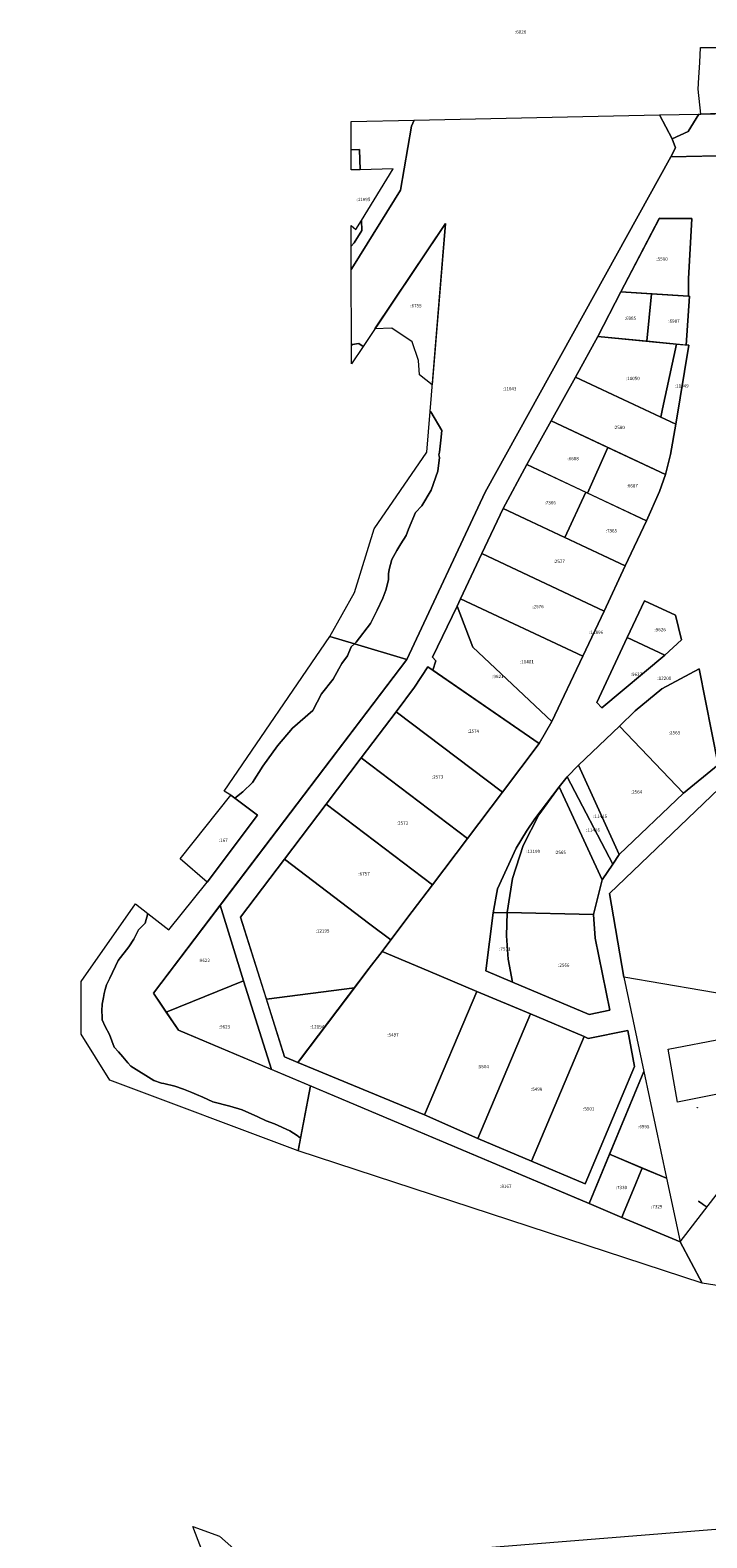
# Model space of a CAD drawing. Extents: x 1753569 to 3413224, y 336284 to 464437.
# Drawn here: x 3341258 to 3341665, y 380498 to 381405 of the extents above; entities that cross this region are included whole.
import ezdxf

# ---------------------------------------------------------------- set-up
doc = ezdxf.new("R2010")
doc.units = 0
doc.header["$MEASUREMENT"] = 0
doc.layers.add('ЕГРН зу', color=142, linetype='CONTINUOUS', lineweight=15)
doc.layers.add('ЕГРН зу номер', color=142, linetype='CONTINUOUS', lineweight=15)
doc.styles.add('ЕГРН', font='Cambria.ttf')

msp = doc.modelspace()

# ---------------------------------------------------------------- linework, layer by layer
at = {"layer": 'ЕГРН зу'}
for points in [[(3342045.7, 381367.4), (3341661.59, 381354.46), (3341659.98, 381369.44), (3341660.3, 381376.43), (3341660.85, 381385.44), (3341661.3, 381394.4), (3341673.66, 381394.42)], [(3341661.59, 381354.46), (3342045.7, 381367.4)], [(3341636.6, 381353.93), (3341660.27, 381354.43), (3341654.01, 381343.9), (3341644.31, 381339.45), (3341636.6, 381353.93)], [(3341644.31, 381339.45), (3341654.01, 381343.9), (3341660.27, 381354.43), (3341661.59, 381354.46), (3341754.86, 381356.65), (3341790.01, 381354.46), (3341863.27, 381353.49), (3341900.08, 381354.89), (3341899.64, 381334.21), (3341643.52, 381328.66), (3341646.23, 381334.03), (3341644.31, 381339.45)], [(3341754.86, 381356.65), (3341661.59, 381354.46)], [(3341451.22, 381350.01), (3341489.07, 381350.81), (3341487.47, 381347.1), (3341480.99, 381308.75), (3341452.71, 381263.16), (3341451.34, 381260.89), (3341451.33, 381275.03), (3341453, 381276.91), (3341457.6, 381284.34), (3341457.43, 381290.45), (3341476.54, 381321.47), (3341456.61, 381320.94), (3341456.28, 381333.07), (3341451.27, 381332.93), (3341451.22, 381350.01)], [(3341452.71, 381263.16), (3341480.99, 381308.75), (3341487.47, 381347.1), (3341489.07, 381350.81), (3341636.6, 381353.93), (3341644.31, 381339.45), (3341646.23, 381334.03), (3341643.52, 381328.66), (3341531.9, 381126.99), (3341484.69, 381026.46), (3341453.19, 381035.78), (3341454.3, 381036.87), (3341462.87, 381048.05), (3341466.98, 381056.05), (3341470.24, 381063.23), (3341472.07, 381068.16), (3341472.73, 381070.37), (3341473.69, 381074.46), (3341473.66, 381077.95), (3341474.19, 381080.59), (3341475.79, 381086.6), (3341478.7, 381092.02), (3341481.09, 381095.98), (3341484.25, 381100.95), (3341485.79, 381104.86), (3341489.92, 381114.83), (3341493.67, 381118.91), (3341499.39, 381128.21), (3341503.3, 381139.68), (3341504.44, 381147.86), (3341503.97, 381149.43), (3341504.38, 381151.06), (3341505, 381156.56), (3341505.21, 381158.38), (3341505.87, 381164.08), (3341499.08, 381175.28), (3341498.75, 381175.57), (3341508.07, 381288.71), (3341458.39, 381214.6), (3341455.8, 381216.42), (3341451.82, 381215.83), (3341451.37, 381215.26), (3341451.34, 381260.89), (3341452.71, 381263.16)], [(3341451.27, 381332.93), (3341456.28, 381333.07), (3341456.61, 381320.94), (3341451.28, 381320.79), (3341451.27, 381332.93)], [(3341531.9, 381126.99), (3341643.52, 381328.66), (3341847.98, 381333.08)], [(3341636.59, 381291.84), (3341613.53, 381247.5), (3341599.61, 381220.69), (3341586.08, 381196.25), (3341571.51, 381169.95), (3341556.96, 381143.65), (3341542.58, 381117.25), (3341529.81, 381090.11), (3341517.07, 381062.95), (3341514.91, 381058.48), (3341500.09, 381027.84), (3341502.17, 381025.56), (3341500.43, 381019.9), (3341497.29, 381022.06), (3341489.44, 381009.74), (3341478.42, 380995.01), (3341457.32, 380967.18), (3341436.2, 380939.35), (3341411.1, 380906.27), (3341384.72, 380871.43), (3341411.16, 380787.52), (3341419.29, 380784.12), (3341495.43, 380752.53), (3341527.47, 380738.41), (3341559.73, 380724.8), (3341591.9, 380711.09), (3341621.7, 380781.66), (3341617.62, 380803.37), (3341593.84, 380798.55), (3341591.29, 380799.63), (3341559.05, 380813.23), (3341526.77, 380826.84), (3341497.58, 380839.16), (3341469.84, 380850.86), (3341475.07, 380857.78), (3341488.02, 380874.87), (3341500.15, 380890.86), (3341521.26, 380918.69), (3341542.35, 380946.54), (3341564.27, 380975.91), (3341572.03, 380989.1), (3341590.61, 381028.41), (3341603.36, 381055.57), (3341616.12, 381082.72), (3341628.87, 381109.88), (3341636.78, 381127.54), (3341640.28, 381137.67), (3341643.38, 381149.77), (3341646.53, 381167.86), (3341654.37, 381215.36), (3341652.75, 381215.52), (3341654.77, 381244.89), (3341654.19, 381244.93), (3341654.15, 381255.33), (3341656.08, 381291.52), (3341636.59, 381291.84)], [(3341613.53, 381247.5), (3341636.52, 381291.7), (3341656.08, 381291.52), (3341654.15, 381255.33), (3341654.19, 381244.93), (3341613.53, 381247.5)], [(3341451.32, 381287.48), (3341454.07, 381285), (3341457.43, 381290.45), (3341457.6, 381284.34), (3341453, 381276.91), (3341451.33, 381275.03), (3341451.32, 381280.53), (3341451.32, 381287.48)], [(3341508.07, 381288.71), (3341500.05, 381191.64), (3341492.27, 381197.69), (3341491.8, 381206.24), (3341487.91, 381217.37), (3341475.66, 381225.6), (3341465.55, 381225.32), (3341508.07, 381288.71)], [(3341897.24, 381264.76), (3341793.12, 381013.97), (3341685.66, 380823.44), (3341615.18, 380835.31), (3341606.65, 380885.78), (3341672.62, 380948.81), (3341726.04, 380983.55), (3341783.64, 381017.08), (3341752.73, 381090.53), (3341774.99, 381139.42), (3341813.47, 381201.42), (3341897.24, 381264.76)], [(3341613.53, 381247.5), (3341631.95, 381246.33), (3341629.16, 381217.82), (3341599.61, 381220.69), (3341613.53, 381247.5)], [(3341631.95, 381246.33), (3341654.19, 381244.93), (3341654.77, 381244.89), (3341652.75, 381215.52), (3341629.16, 381217.82), (3341631.95, 381246.33)], [(3341599.61, 381220.69), (3341646.86, 381216.09), (3341638.56, 381177.2), (3341637.44, 381172.13), (3341586.08, 381196.25), (3341599.61, 381220.69)], [(3341451.37, 381215.26), (3341451.82, 381215.83), (3341455.8, 381216.42), (3341458.39, 381214.6), (3341451.38, 381204.14), (3341451.37, 381215.26)], [(3341646.86, 381216.09), (3341654.37, 381215.36), (3341646.53, 381167.86), (3341637.44, 381172.13), (3341638.56, 381177.2), (3341646.86, 381216.09)], [(3341640.28, 381137.67), (3341571.51, 381169.95), (3341586.08, 381196.25), (3341646.53, 381167.86), (3341643.38, 381149.77), (3341640.28, 381137.67)], [(3341498.75, 381175.57), (3341499.08, 381175.28), (3341505.87, 381164.08), (3341505.21, 381158.38), (3341505, 381156.56), (3341504.38, 381151.06), (3341503.97, 381149.43), (3341504.44, 381147.86), (3341503.3, 381139.68), (3341499.39, 381128.21), (3341493.67, 381118.91), (3341489.92, 381114.83), (3341485.79, 381104.86), (3341484.25, 381100.95), (3341481.09, 381095.98), (3341478.7, 381092.02), (3341475.79, 381086.6), (3341474.19, 381080.59), (3341473.66, 381077.95), (3341473.69, 381074.46), (3341472.73, 381070.37), (3341472.07, 381068.16), (3341470.24, 381063.23), (3341466.98, 381056.05), (3341462.87, 381048.05), (3341454.3, 381036.87), (3341453.19, 381035.78), (3341438.42, 381040.15), (3341453.28, 381066.79), (3341465.19, 381104.9), (3341496.74, 381151.17), (3341498.75, 381175.57)], [(3341571.51, 381169.95), (3341605.68, 381153.91), (3341593.42, 381126.53), (3341556.96, 381143.65), (3341571.51, 381169.95)], [(3341605.68, 381153.91), (3341640.28, 381137.67), (3341636.78, 381127.54), (3341628.87, 381109.88), (3341593.42, 381126.53), (3341605.68, 381153.91)], [(3341556.96, 381143.65), (3341592.48, 381126.97), (3341579.76, 381099.79), (3341542.58, 381117.25), (3341556.96, 381143.65)], [(3341672.62, 380948.81), (3341606.65, 380885.78), (3341615.18, 380835.31), (3341627.27, 380778.6), (3341594.46, 380699.22), (3341403.26, 380779.89), (3341386.49, 380833.21), (3341372.57, 380878.59), (3341484.69, 381026.46), (3341531.9, 381126.99)], [(3341592.48, 381126.97), (3341628.87, 381109.88), (3341616.12, 381082.72), (3341579.76, 381099.79), (3341592.48, 381126.97)], [(3341603.36, 381055.57), (3341529.81, 381090.11), (3341542.58, 381117.25), (3341616.12, 381082.72), (3341603.36, 381055.57)], [(3341590.61, 381028.41), (3341517.07, 381062.95), (3341529.81, 381090.11), (3341603.36, 381055.57), (3341590.61, 381028.41)], [(3341514.91, 381058.48), (3341524.37, 381033.86), (3341572.03, 380989.1), (3341564.27, 380975.91), (3341500.43, 381019.9), (3341502.17, 381025.56), (3341500.09, 381027.84), (3341514.91, 381058.48)], [(3341517.07, 381062.95), (3341590.61, 381028.41), (3341572.03, 380989.1), (3341524.37, 381033.86), (3341514.91, 381058.48), (3341517.07, 381062.95)], [(3341627.67, 381061.72), (3341617.29, 381039.62), (3341598.95, 381000.57), (3341601.98, 380997.4), (3341639.91, 381029), (3341650.01, 381038.33), (3341646.23, 381053), (3341627.67, 381061.72)], [(3341627.67, 381061.72), (3341646.23, 381053), (3341650.01, 381038.33), (3341639.91, 381029), (3341617.29, 381039.62), (3341627.67, 381061.72)], [(3341438.42, 381040.15), (3341453.19, 381035.78), (3341451.18, 381033.93), (3341449.1, 381028.53), (3341445.58, 381023.93), (3341443.83, 381020.74), (3341440.36, 381014.62), (3341433.51, 381005.67), (3341428.13, 380995.76), (3341416.05, 380985.2), (3341407.03, 380974.54), (3341398.24, 380962.2), (3341391.94, 380952.37), (3341386.13, 380946.73), (3341381.34, 380943.02), (3341378.9, 380944.85), (3341374.93, 380947.2), (3341438.42, 381040.15)], [(3341617.29, 381039.62), (3341639.91, 381029), (3341601.98, 380997.4), (3341598.95, 381000.57), (3341617.29, 381039.62)], [(3341453.19, 381035.78), (3341484.69, 381026.46), (3341332.48, 380825.72), (3341347.34, 380803.48), (3341426.78, 380769.94), (3341420.79, 380738.51), (3341418.74, 380740.09), (3341414.33, 380743.04), (3341405.25, 380747.23), (3341400.11, 380749.04), (3341395.2, 380751.48), (3341385.62, 380755.57), (3341378.34, 380757.7), (3341368.05, 380760.41), (3341362.05, 380763.11), (3341358.16, 380764.89), (3341355.45, 380766.01), (3341350.47, 380767.96), (3341345.25, 380769.83), (3341338.56, 380771.33), (3341337.29, 380771.7), (3341332.66, 380773.31), (3341318.81, 380781.92), (3341317.05, 380783.82), (3341314, 380787.48), (3341311.27, 380790.49), (3341308.81, 380793.19), (3341305.84, 380800.9), (3341303.27, 380805.66), (3341301.57, 380809.64), (3341301.58, 380811.47), (3341301.26, 380815.18), (3341301.56, 380819.05), (3341302.41, 380823.21), (3341302.79, 380825.6), (3341303.35, 380828.02), (3341304.23, 380830.71), (3341306.05, 380834.68), (3341311.24, 380845.3), (3341317.56, 380853.67), (3341320.54, 380858.3), (3341323.35, 380863.75), (3341327.32, 380867.8), (3341329.06, 380873.67), (3341341.66, 380863.77), (3341364.62, 380892.58), (3341395, 380932.75), (3341381.34, 380943.02), (3341386.13, 380946.73), (3341391.94, 380952.37), (3341398.24, 380962.2), (3341407.03, 380974.54), (3341416.05, 380985.2), (3341428.13, 380995.76), (3341433.51, 381005.67), (3341440.36, 381014.62), (3341443.83, 381020.74), (3341445.58, 381023.93), (3341449.1, 381028.53), (3341451.18, 381033.93), (3341453.19, 381035.78)], [(3341542.35, 380946.54), (3341478.42, 380995.01), (3341489.44, 381009.74), (3341497.29, 381022.06), (3341564.27, 380975.91), (3341542.35, 380946.54)], [(3341660.51, 381020.76), (3341638.12, 381008.71), (3341622.13, 380995.46), (3341612.56, 380986.31), (3341587.91, 380962.77), (3341581.22, 380955.88), (3341576.43, 380949.81), (3341561.68, 380930.65), (3341556.69, 380923.15), (3341550.45, 380912.96), (3341539.29, 380888.47), (3341536.67, 380874.15), (3341532.2, 380839.2), (3341548.34, 380832.4), (3341594.41, 380812.96), (3341606.76, 380815.45), (3341598, 380858.75), (3341596.95, 380872.97), (3341602.15, 380893.88), (3341608.66, 380903.43), (3341612.52, 380909.22), (3341651.04, 380946.02), (3341671.94, 380963.15), (3341660.51, 381020.76)], [(3341660.51, 381020.76), (3341671.94, 380963.15), (3341651.04, 380946.02), (3341612.56, 380986.31), (3341622.13, 380995.46), (3341638.12, 381008.71), (3341660.51, 381020.76)], [(3341521.26, 380918.69), (3341457.32, 380967.18), (3341478.42, 380995.01), (3341542.35, 380946.54), (3341521.26, 380918.69)], [(3341612.56, 380986.31), (3341651.04, 380946.02), (3341612.52, 380909.22), (3341587.91, 380962.77), (3341612.56, 380986.31)], [(3341500.15, 380890.86), (3341436.2, 380939.35), (3341457.32, 380967.18), (3341521.26, 380918.69), (3341500.15, 380890.86)], [(3341581.22, 380955.88), (3341608.66, 380903.43), (3341602.15, 380893.88), (3341576.43, 380949.81), (3341581.22, 380955.88)], [(3341587.91, 380962.77), (3341612.52, 380909.22), (3341608.66, 380903.43), (3341581.22, 380955.88), (3341587.91, 380962.77)], [(3341561.68, 380930.65), (3341576.43, 380949.81), (3341564.2, 380933), (3341554.74, 380914.48), (3341548.27, 380894.7), (3341545.01, 380874.18), (3341536.67, 380874.15), (3341539.29, 380888.47), (3341550.45, 380912.96), (3341556.69, 380923.15), (3341561.68, 380930.65)], [(3341576.43, 380949.81), (3341602.15, 380893.88), (3341596.95, 380872.97), (3341545.01, 380874.18), (3341548.27, 380894.7), (3341554.74, 380914.48), (3341564.2, 380933), (3341576.43, 380949.81)], [(3341348.53, 380906.6), (3341378.9, 380944.85), (3341395, 380932.75), (3341364.62, 380892.58), (3341348.53, 380906.6)], [(3341411.1, 380906.27), (3341436.2, 380939.35), (3341500.15, 380890.86), (3341488.02, 380874.87), (3341475.07, 380857.78), (3341462.51, 380867.29), (3341411.1, 380906.27)], [(3341411.1, 380906.27), (3341462.51, 380867.29), (3341475.07, 380857.78), (3341469.84, 380850.86), (3341462.09, 380840.71), (3341453.17, 380828.94), (3341400.25, 380822.15), (3341384.72, 380871.43), (3341411.1, 380906.27)], [(3341321.59, 380879.54), (3341329.06, 380873.67), (3341327.32, 380867.8), (3341323.35, 380863.75), (3341320.54, 380858.3), (3341317.56, 380853.67), (3341311.24, 380845.3), (3341306.05, 380834.68), (3341304.23, 380830.71), (3341303.35, 380828.02), (3341302.79, 380825.6), (3341302.41, 380823.21), (3341301.56, 380819.05), (3341301.26, 380815.18), (3341301.58, 380811.47), (3341301.57, 380809.64), (3341303.27, 380805.66), (3341305.84, 380800.9), (3341308.81, 380793.19), (3341311.27, 380790.49), (3341314, 380787.48), (3341317.05, 380783.82), (3341318.81, 380781.92), (3341332.66, 380773.31), (3341337.29, 380771.7), (3341338.56, 380771.33), (3341345.25, 380769.83), (3341350.47, 380767.96), (3341355.45, 380766.01), (3341358.16, 380764.89), (3341362.05, 380763.11), (3341368.05, 380760.41), (3341378.34, 380757.7), (3341385.62, 380755.57), (3341395.2, 380751.48), (3341400.11, 380749.04), (3341405.25, 380747.23), (3341414.33, 380743.04), (3341418.74, 380740.09), (3341420.79, 380738.51), (3341419.33, 380730.86), (3341306.05, 380773.34), (3341288.86, 380801.16), (3341288.96, 380832.74), (3341321.59, 380879.54)], [(3341372.57, 380878.59), (3341386.49, 380833.21), (3341340.1, 380814.32), (3341332.48, 380825.72), (3341372.57, 380878.59)], [(3341536.67, 380874.15), (3341545.01, 380874.18), (3341544.64, 380860.16), (3341545.76, 380846.18), (3341548.34, 380832.4), (3341532.2, 380839.2), (3341536.67, 380874.15)], [(3341545.01, 380874.18), (3341596.95, 380872.97), (3341598, 380858.75), (3341606.76, 380815.45), (3341594.41, 380812.96), (3341548.34, 380832.4), (3341545.76, 380846.18), (3341544.64, 380860.16), (3341545.01, 380874.18)], [(3341469.84, 380850.86), (3341497.58, 380839.16), (3341526.77, 380826.84), (3341495.43, 380752.53), (3341419.29, 380784.12), (3341462.09, 380840.71), (3341469.84, 380850.86)], [(3341340.1, 380814.32), (3341386.49, 380833.21), (3341403.26, 380779.89), (3341347.34, 380803.48), (3341340.1, 380814.32)], [(3341400.25, 380822.15), (3341453.17, 380828.94), (3341420.73, 380786.13), (3341419.29, 380784.12), (3341411.16, 380787.52), (3341400.25, 380822.15)], [(3341526.77, 380826.84), (3341559.05, 380813.23), (3341527.47, 380738.41), (3341495.43, 380752.53), (3341526.77, 380826.84)], [(3341559.05, 380813.23), (3341591.29, 380799.63), (3341559.73, 380724.8), (3341527.47, 380738.41), (3341559.05, 380813.23)], [(3341591.29, 380799.63), (3341593.84, 380798.55), (3341617.62, 380803.37), (3341621.7, 380781.66), (3341591.9, 380711.09), (3341559.73, 380724.8), (3341591.29, 380799.63)], [(3341641.83, 380792.12), (3341708.93, 380804.85), (3341716.13, 380767.48), (3341675.67, 380759.53), (3341674.6, 380765.63), (3341647.54, 380760.3), (3341641.83, 380792.12)], [(3341627.27, 380778.6), (3341640.94, 380714.41), (3341606.71, 380728.85), (3341627.27, 380778.6)], [(3341426.78, 380769.94), (3341594.46, 380699.22), (3341614.13, 380690.92), (3341649.09, 380676.18), (3341662.32, 380651.29), (3341419.34, 380730.86), (3341426.78, 380769.94)], [(3341659.28, 380756.73), (3341659.26, 380756.93), (3341659.46, 380756.95), (3341659.48, 380756.74), (3341659.28, 380756.73)], [(3341606.71, 380728.85), (3341626.31, 380720.58), (3341626.09, 380720.11), (3341622.44, 380711.36), (3341615.13, 380693.54), (3341614.13, 380690.92), (3341594.46, 380699.22), (3341606.71, 380728.85)], [(3341626.31, 380720.58), (3341640.94, 380714.41), (3341649.09, 380676.18), (3341614.13, 380690.92), (3341615.13, 380693.54), (3341622.44, 380711.36), (3341626.09, 380720.11), (3341626.31, 380720.58)], [(3341676.86, 380712.17), (3341676.11, 380709.56), (3341678.82, 380701.44), (3341699.64, 380687.11), (3341742.99, 380660.35), (3341744.46, 380659.34), (3341711.8, 380643.48), (3341662.32, 380651.29), (3341649.09, 380676.18), (3341676.86, 380712.17)], [(3341660.22, 380700.76), (3341664.75, 380697.52), (3341664.63, 380697.36), (3341660.1, 380700.6), (3341660.22, 380700.76)], [(3341860.3, 380548.58), (3341693.71, 380265.35), (3341508.34, 380490.32), (3341700.44, 380505.72), (3341761.23, 380529.9), (3341812.06, 380577.31), (3341813.02, 380577.67), (3341851.97, 380554.36), (3341860.3, 380548.58)], [(3341482.81, 380241.37), (3341120.32, 380033.47), (3340944.51, 379953.83), (3340888.23, 379931.57), (3341411.58, 380359.49), (3341356.07, 380505.08), (3341372.15, 380499.21), (3341392.69, 380481.05), (3341411.42, 380424.88), (3341444.54, 380353.07), (3341480.01, 380325.54), (3341497.08, 380265.08), (3341482.81, 380241.37)]]:
    msp.add_lwpolyline(points, dxfattribs=at)

# ---------------------------------------------------------------- texts
at = {"layer": 'ЕГРН зу номер', "char_height": 2, "attachment_point": 1, "style": 'ЕГРН'}
for s, insert in [('{:6026}', (3341549.75, 381404.85)), ('{:11895}', (3341454.435, 381304.05)), ('{:5500}', (3341634.805, 381268.315)), ('{:6755}', (3341486.81, 381240.175)), ('{:6985}', (3341615.78, 381232.66)), ('{:6987}', (3341641.965, 381230.925)), ('{:11050}', (3341616.47, 381196.41)), ('{:11049}', (3341645.905, 381191.975)), ('{:11043}', (3341542.325, 381190.195)), ('{:2580}', (3341609.02, 381166.96)), ('{:6688}', (3341581.32, 381148.24)), ('{:6687}', (3341616.85, 381131.895)), ('{:7366}', (3341567.53, 381121.72)), ('{:7365}', (3341604.315, 381104.845)), ('{:2577}', (3341572.965, 381086.41)), ('{:2576}', (3341560.215, 381059.26)), ('{:11896}', (3341594.47, 381043.755)), ('{:9626}', (3341633.65, 381045.36)), ('{:10401}', (3341552.76, 381026.025)), ('{:9627}', (3341619.43, 381018.51)), ('{:9621}', (3341536.06, 381017.195)), ('{:12200}', (3341635.435, 381016.15)), ('{:2574}', (3341521.345, 380984.3)), ('{:2563}', (3341642.25, 380983.39)), ('{:2573}', (3341499.835, 380956.85)), ('{:2564}', (3341619.475, 380947.765)), ('{:2572}', (3341478.73, 380929.02)), ('{:11415}', (3341596.87, 380933.1)), ('{:11416}', (3341592.545, 380924.88)), ('{:167}', (3341371.765, 380918.715)), ('{:12199}', (3341556.55, 380911.98)), ('{:2565}', (3341573.58, 380911.39)), ('{:6757}', (3341455.625, 380898.565)), ('{:12195}', (3341429.895, 380864.21)), ('{:9622}', (3341359.485, 380846.455)), ('{:7511}', (3341540.27, 380853.29)), ('{:2566}', (3341575.7, 380843.57)), ('{:9623}', (3341371.68, 380806.55)), ('{:12194}', (3341426.71, 380806.53)), ('{:5497}', (3341473.03, 380801.695)), ('{:5504}', (3341527.24, 380782.625)), ('{:5498}', (3341559.38, 380769.015)), ('{:5501}', (3341590.715, 380757.23)), ('{:6995}', (3341623.825, 380746.505)), ('{:8167}', (3341540.83, 380710.615)), ('{:7330}', (3341610.385, 380709.885)), ('{:7329}', (3341631.61, 380698.38))]:
    msp.add_mtext(s, dxfattribs=dict(at, insert=insert))

doc.saveas('drawing.dxf')
